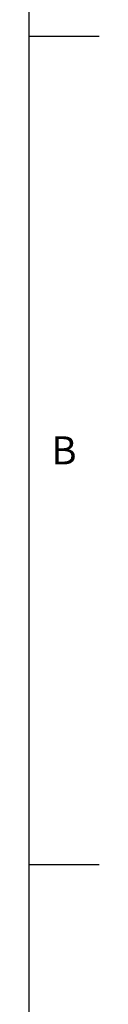
# Model space of a CAD drawing. Units: millimetres. Extents: x 0 to 7086, y 0 to 4790.
# Drawn here: x 6961 to 7086, y 1466 to 3219 of the extents above; entities that cross this region are included whole.
import ezdxf
from ezdxf.enums import TextEntityAlignment as Align

# ---------------------------------------------------------------- set-up
doc = ezdxf.new("R2010")
doc.units = ezdxf.units.MM
doc.layers.add('border', color=6, linetype='Continuous')
doc.styles.add('Counterline 1--1', font='simplex.shx', dxfattribs={"height": 2})

# ---------------------------------------------------------------- blocks, each defined once
blk = doc.blocks.new('A$C694A12C2')
at = {"layer": 'border', "linetype": 'Continuous'}
for p, q in [((278.435, 186.595), (278.435, 9.595)), ((278.435, 127.595), (283.435, 127.595)), ((278.435, 68.595), (283.435, 68.595))]:
    blk.add_line(p, q, dxfattribs=at)
at = {"layer": 'border', "linetype": 'Continuous', "style": 'Counterline 1--1'}
blk.add_text('B', height=2, dxfattribs=at).set_placement((280.935, 98.095), align=Align.MIDDLE_CENTER)
at = {"layer": 'border', "style": 'Counterline 1--1'}
for tag, height, p in [('PRODUCT_RANGE', 2.7, (149.196, 36.095)), ('DESCRIPTION1', 2.5, (149.196, 30.845)), ('DESCRIPTION2', 2.5, (149.196, 26.345)), ('OPTION_NAME', 2.5, (149.196, 21.095)), ('SCALE', 2, (265.661, 12.678))]:
    blk.add_attdef(tag, text='', height=height, dxfattribs=at).set_placement(p, align=Align.MIDDLE_CENTER)
at = {"layer": 'border', "color": 220, "style": 'Counterline 1--1'}
blk.add_attdef('ID_CODE', text='', height=4.25, dxfattribs=at).set_placement((149.196, 14.095), align=Align.MIDDLE_CENTER)

msp = doc.modelspace()

# ---------------------------------------------------------------- block references
at = {"xscale": 25, "yscale": 25, "zscale": 25}
msp.add_blockref('A$C694A12C2', (0, 0), dxfattribs=at)

doc.saveas('drawing.dxf')
